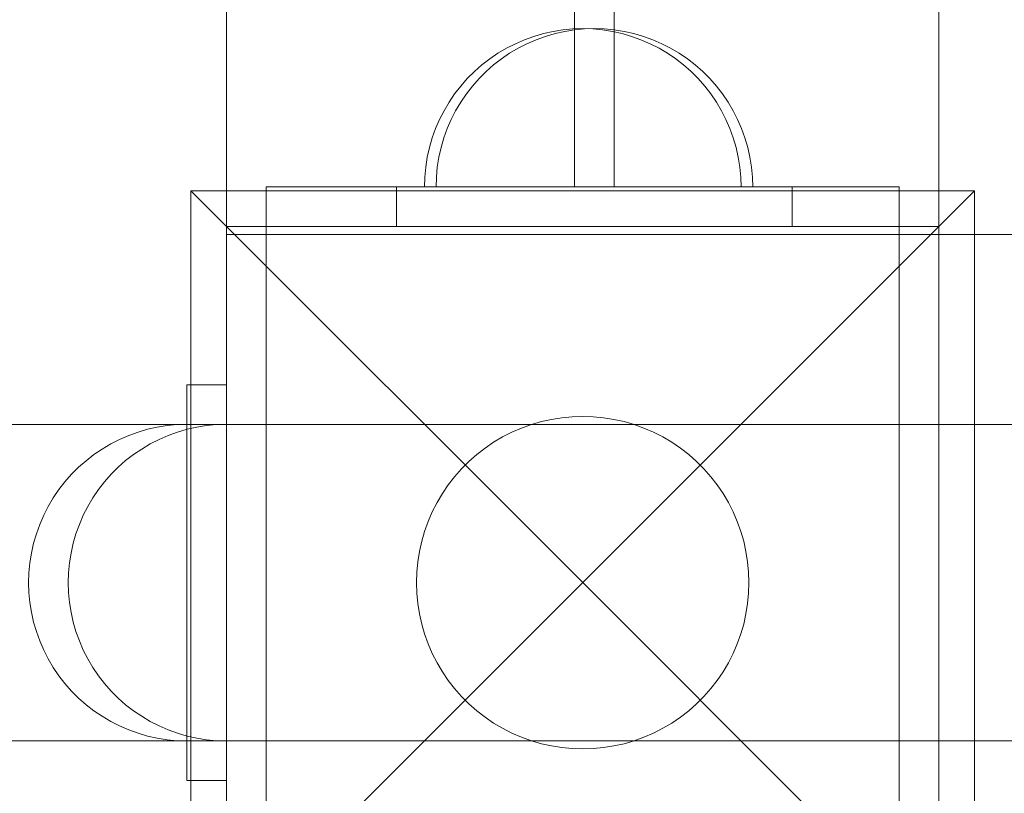
# Model space of a CAD drawing. Units: millimetres. Extents: x 12335 to 20135, y 18769 to 26072.
# Drawn here: x 13808 to 13932, y 23690 to 23788 of the extents above; entities that cross this region are included whole.
import ezdxf

# ---------------------------------------------------------------- set-up
doc = ezdxf.new("R2010")
doc.units = ezdxf.units.MM
doc.header["$MEASUREMENT"] = 0
doc.linetypes.add('Wipeout_Contour', pattern=[1000, 0, -1000])
doc.layers.add('strefa', color=7, linetype='Continuous')
doc.layers.add('strefa_Nr_pióra__7', color=7, linetype='Continuous', lineweight=18)
doc.layers.add('zestaw_Nr_pióra__7', color=7, linetype='Continuous', lineweight=18)
doc.styles.add('GENERATED_STYLE_1', font='txt')
doc.dimstyles.new('GENERATED_STYLE__1', dxfattribs={"dimtxt": 250, "dimasz": 137.681159, "dimexe": 0.18, "dimexo": 300, "dimgap": 0.09, "dimtad": 1, "dimtih": 1, "dimtoh": 1, "dimdec": 0, "dimlfac": 0.1, "dimzin": 0, "dimdsep": 46, "dimtxsty": 'GENERATED_STYLE_1', "dimblk": 'ARROWHEAD_5', "dimblk1": 'ARROWHEAD_5', "dimblk2": 'ARROWHEAD_5', "dimcen": 0.09, "dimclrd": 7, "dimclre": 7, "dimclrt": 7, "dimazin": 0, "dimtfac": 1, "dimtdec": 4, "dimtmove": 0, "dimatfit": 3, "dimfxl": 0, "dimtolj": 1, "dimtzin": 0, "dimarcsym": 0})

# ---------------------------------------------------------------- blocks, each defined once
blk = doc.blocks.new('*D1')
at = {"layer": 'strefa_Nr_pióra__7', "linetype": 'Continuous'}
for points in [[(12335.15, 18904.54), (12475.11, 18867.04), (12475.11, 18942.04)], [(19328.13, 18904.54), (19188.17, 18942.04), (19188.17, 18867.04)]]:
    blk.add_hatch(color=256, dxfattribs=at).paths.add_polyline_path(points)
for p, q in [((12335.15, 18768.68), (12335.15, 19040.41)), ((19328.13, 18768.68), (19328.13, 19040.41)), ((12335.15, 18904.54), (12475.11, 18942.04)), ((12475.11, 18942.04), (12475.11, 18867.04)), ((19328.13, 18904.54), (19188.17, 18942.04)), ((19188.17, 18867.04), (19188.17, 18942.04)), ((12335.15, 18904.54), (12475.11, 18867.04)), ((12475.11, 18904.54), (19188.17, 18904.54)), ((19328.13, 18904.54), (19188.17, 18867.04))]:
    blk.add_line(p, q, dxfattribs=at)
at = {"color": 254, "linetype": 'Wipeout_Contour', "lineweight": 0, "ltscale": 99175.445076}
blk.add_wipeout([(15522.07, 18929.54), (16141.21, 18929.54), (16141.21, 19229.54), (15522.07, 19229.54)], dxfattribs=at).dxf.layer = 'strefa'
at = {"layer": 'strefa_Nr_pióra__7', "insert": (15547.07, 18954.54), "char_height": 250, "attachment_point": 7, "style": 'GENERATED_STYLE_1'}
blk.add_mtext('\\A1;{\\fArial|b0|i0|c238|p38;699}', dxfattribs=at)
blk = doc.blocks.new('ARROWHEAD_5')
at = {"color": 0, "linetype": 'Continuous', "lineweight": 0}
blk.add_line((0, 0), (-1, 0), dxfattribs=at)
blk.add_solid([(-1, 0.2679), (0, 0), (-1, -0.2679), (-1, 0.2679)], dxfattribs=at)

msp = doc.modelspace()

# ---------------------------------------------------------------- linework, layer by layer
at = {"layer": 'zestaw_Nr_pióra__7', "linetype": 'Continuous'}
for p, q in [((13923.88, 23671.55), (13923.88, 24571.55)), ((13833.88, 23760.55), (13833.88, 24482.55)), ((13877.86, 24476.55), (13877.86, 23766.55)), ((13877.86, 24476.55), (13877.86, 23766.55)), ((13882.86, 23766.55), (13882.86, 24476.55)), ((13882.86, 23766.55), (13882.86, 24476.55)), ((13872.7, 23785.57), (13871.52, 23785.14)), ((13872.7, 23785.57), (13871.52, 23785.14)), ((13873.91, 23785.92), (13872.7, 23785.57)), ((13873.91, 23785.92), (13872.7, 23785.57)), ((13874.18, 23785.57), (13872.99, 23785.14)), ((13874.18, 23785.57), (13872.99, 23785.14)), ((13875.13, 23786.19), (13873.91, 23785.92)), ((13875.13, 23786.19), (13873.91, 23785.92)), ((13875.38, 23785.92), (13874.18, 23785.57)), ((13875.38, 23785.92), (13874.18, 23785.57)), ((13876.37, 23786.39), (13875.13, 23786.19)), ((13876.37, 23786.39), (13875.13, 23786.19)), ((13876.61, 23786.19), (13875.38, 23785.92)), ((13876.61, 23786.19), (13875.38, 23785.92)), ((13877.63, 23786.51), (13876.37, 23786.39)), ((13877.63, 23786.51), (13876.37, 23786.39)), ((13877.85, 23786.39), (13876.61, 23786.19)), ((13877.85, 23786.39), (13876.61, 23786.19)), ((13878.88, 23786.55), (13877.63, 23786.51)), ((13878.88, 23786.55), (13877.63, 23786.51)), ((13879.1, 23786.51), (13877.85, 23786.39)), ((13879.1, 23786.51), (13877.85, 23786.39)), ((13878.88, 23786.55), (13880.14, 23786.51)), ((13878.88, 23786.55), (13880.14, 23786.51)), ((13880.36, 23786.55), (13879.1, 23786.51)), ((13880.36, 23786.55), (13879.1, 23786.51)), ((13880.14, 23786.51), (13881.39, 23786.39)), ((13880.14, 23786.51), (13881.39, 23786.39)), ((13880.36, 23786.55), (13881.61, 23786.51)), ((13880.36, 23786.55), (13881.61, 23786.51)), ((13881.39, 23786.39), (13882.63, 23786.19)), ((13881.39, 23786.39), (13882.63, 23786.19)), ((13881.61, 23786.51), (13882.86, 23786.39)), ((13881.61, 23786.51), (13882.86, 23786.39)), ((13882.63, 23786.19), (13883.85, 23785.92)), ((13882.63, 23786.19), (13883.85, 23785.92)), ((13882.86, 23786.39), (13884.1, 23786.19)), ((13882.86, 23786.39), (13884.1, 23786.19)), ((13883.85, 23785.92), (13885.06, 23785.57)), ((13883.85, 23785.92), (13885.06, 23785.57)), ((13884.1, 23786.19), (13885.33, 23785.92)), ((13884.1, 23786.19), (13885.33, 23785.92)), ((13885.06, 23785.57), (13886.24, 23785.14)), ((13885.06, 23785.57), (13886.24, 23785.14)), ((13885.33, 23785.92), (13886.54, 23785.57)), ((13885.33, 23785.92), (13886.54, 23785.57)), ((13886.54, 23785.57), (13887.72, 23785.14)), ((13886.54, 23785.57), (13887.72, 23785.14)), ((13870.37, 23784.64), (13869.25, 23784.07)), ((13870.37, 23784.64), (13869.25, 23784.07)), ((13871.52, 23785.14), (13870.37, 23784.64)), ((13871.52, 23785.14), (13870.37, 23784.64)), ((13871.84, 23784.64), (13870.72, 23784.07)), ((13871.84, 23784.64), (13870.72, 23784.07)), ((13872.99, 23785.14), (13871.84, 23784.64)), ((13872.99, 23785.14), (13871.84, 23784.64)), ((13886.24, 23785.14), (13887.4, 23784.64)), ((13886.24, 23785.14), (13887.4, 23784.64)), ((13887.4, 23784.64), (13888.52, 23784.07)), ((13887.4, 23784.64), (13888.52, 23784.07)), ((13887.72, 23785.14), (13888.87, 23784.64)), ((13887.72, 23785.14), (13888.87, 23784.64)), ((13888.87, 23784.64), (13889.99, 23784.07)), ((13888.87, 23784.64), (13889.99, 23784.07)), ((13868.16, 23783.43), (13867.13, 23782.73)), ((13868.16, 23783.43), (13867.13, 23782.73)), ((13869.25, 23784.07), (13868.16, 23783.43)), ((13869.25, 23784.07), (13868.16, 23783.43)), ((13869.64, 23783.43), (13868.6, 23782.73)), ((13869.64, 23783.43), (13868.6, 23782.73)), ((13870.72, 23784.07), (13869.64, 23783.43)), ((13870.72, 23784.07), (13869.64, 23783.43)), ((13888.52, 23784.07), (13889.6, 23783.43)), ((13888.52, 23784.07), (13889.6, 23783.43)), ((13889.6, 23783.43), (13890.64, 23782.73)), ((13889.6, 23783.43), (13890.64, 23782.73)), ((13889.99, 23784.07), (13891.07, 23783.43)), ((13889.99, 23784.07), (13891.07, 23783.43)), ((13891.07, 23783.43), (13892.11, 23782.73)), ((13891.07, 23783.43), (13892.11, 23782.73)), ((13866.13, 23781.96), (13865.19, 23781.12)), ((13866.13, 23781.96), (13865.19, 23781.12)), ((13867.13, 23782.73), (13866.13, 23781.96)), ((13867.13, 23782.73), (13866.13, 23781.96)), ((13867.61, 23781.96), (13866.67, 23781.12)), ((13867.61, 23781.96), (13866.67, 23781.12)), ((13868.6, 23782.73), (13867.61, 23781.96)), ((13868.6, 23782.73), (13867.61, 23781.96)), ((13890.64, 23782.73), (13891.63, 23781.96)), ((13890.64, 23782.73), (13891.63, 23781.96)), ((13891.63, 23781.96), (13892.57, 23781.12)), ((13891.63, 23781.96), (13892.57, 23781.12)), ((13892.11, 23782.73), (13893.1, 23781.96)), ((13892.11, 23782.73), (13893.1, 23781.96)), ((13893.1, 23781.96), (13894.05, 23781.12)), ((13893.1, 23781.96), (13894.05, 23781.12)), ((13865.19, 23781.12), (13864.3, 23780.24)), ((13865.19, 23781.12), (13864.3, 23780.24)), ((13866.67, 23781.12), (13865.78, 23780.24)), ((13866.67, 23781.12), (13865.78, 23780.24)), ((13892.57, 23781.12), (13893.46, 23780.24)), ((13892.57, 23781.12), (13893.46, 23780.24)), ((13894.05, 23781.12), (13894.94, 23780.24)), ((13894.05, 23781.12), (13894.94, 23780.24)), ((13864.3, 23780.24), (13863.47, 23779.29)), ((13864.3, 23780.24), (13863.47, 23779.29)), ((13865.78, 23780.24), (13864.95, 23779.29)), ((13865.78, 23780.24), (13864.95, 23779.29)), ((13893.46, 23780.24), (13894.29, 23779.29)), ((13893.46, 23780.24), (13894.29, 23779.29)), ((13894.94, 23780.24), (13895.77, 23779.29)), ((13894.94, 23780.24), (13895.77, 23779.29)), ((13862.7, 23778.3), (13861.99, 23777.26)), ((13862.7, 23778.3), (13861.99, 23777.26)), ((13863.47, 23779.29), (13862.7, 23778.3)), ((13863.47, 23779.29), (13862.7, 23778.3)), ((13864.18, 23778.3), (13863.47, 23777.26)), ((13864.18, 23778.3), (13863.47, 23777.26)), ((13864.95, 23779.29), (13864.18, 23778.3)), ((13864.95, 23779.29), (13864.18, 23778.3)), ((13894.29, 23779.29), (13895.06, 23778.3)), ((13894.29, 23779.29), (13895.06, 23778.3)), ((13895.06, 23778.3), (13895.77, 23777.26)), ((13895.06, 23778.3), (13895.77, 23777.26)), ((13895.77, 23779.29), (13896.54, 23778.3)), ((13895.77, 23779.29), (13896.54, 23778.3)), ((13896.54, 23778.3), (13897.24, 23777.26)), ((13896.54, 23778.3), (13897.24, 23777.26)), ((13861.99, 23777.26), (13861.36, 23776.18)), ((13861.99, 23777.26), (13861.36, 23776.18)), ((13863.47, 23777.26), (13862.83, 23776.18)), ((13863.47, 23777.26), (13862.83, 23776.18)), ((13895.77, 23777.26), (13896.41, 23776.18)), ((13895.77, 23777.26), (13896.41, 23776.18)), ((13897.24, 23777.26), (13897.88, 23776.18)), ((13897.24, 23777.26), (13897.88, 23776.18)), ((13861.36, 23776.18), (13860.78, 23775.06)), ((13861.36, 23776.18), (13860.78, 23775.06)), ((13862.83, 23776.18), (13862.26, 23775.06)), ((13862.83, 23776.18), (13862.26, 23775.06)), ((13896.41, 23776.18), (13896.98, 23775.06)), ((13896.41, 23776.18), (13896.98, 23775.06)), ((13897.88, 23776.18), (13898.45, 23775.06)), ((13897.88, 23776.18), (13898.45, 23775.06)), ((13860.78, 23775.06), (13860.29, 23773.91)), ((13860.78, 23775.06), (13860.29, 23773.91)), ((13862.26, 23775.06), (13861.76, 23773.91)), ((13862.26, 23775.06), (13861.76, 23773.91)), ((13896.98, 23775.06), (13897.48, 23773.91)), ((13896.98, 23775.06), (13897.48, 23773.91)), ((13898.45, 23775.06), (13898.95, 23773.91)), ((13898.45, 23775.06), (13898.95, 23773.91)), ((13860.29, 23773.91), (13859.86, 23772.73)), ((13860.29, 23773.91), (13859.86, 23772.73)), ((13861.76, 23773.91), (13861.34, 23772.73)), ((13861.76, 23773.91), (13861.34, 23772.73)), ((13897.48, 23773.91), (13897.9, 23772.73)), ((13897.48, 23773.91), (13897.9, 23772.73)), ((13898.95, 23773.91), (13899.38, 23772.73)), ((13898.95, 23773.91), (13899.38, 23772.73)), ((13859.86, 23772.73), (13859.51, 23771.52)), ((13859.86, 23772.73), (13859.51, 23771.52)), ((13861.34, 23772.73), (13860.98, 23771.52)), ((13861.34, 23772.73), (13860.98, 23771.52)), ((13897.9, 23772.73), (13898.25, 23771.52)), ((13897.9, 23772.73), (13898.25, 23771.52)), ((13899.38, 23772.73), (13899.73, 23771.52)), ((13899.38, 23772.73), (13899.73, 23771.52)), ((13859.51, 23771.52), (13859.24, 23770.29)), ((13859.51, 23771.52), (13859.24, 23770.29)), ((13860.98, 23771.52), (13860.71, 23770.29)), ((13860.98, 23771.52), (13860.71, 23770.29)), ((13898.25, 23771.52), (13898.53, 23770.29)), ((13898.25, 23771.52), (13898.53, 23770.29)), ((13899.73, 23771.52), (13900, 23770.29)), ((13899.73, 23771.52), (13900, 23770.29)), ((13859.24, 23770.29), (13859.04, 23769.05)), ((13859.24, 23770.29), (13859.04, 23769.05)), ((13860.71, 23770.29), (13860.51, 23769.05)), ((13860.71, 23770.29), (13860.51, 23769.05)), ((13898.53, 23770.29), (13898.72, 23769.05)), ((13898.53, 23770.29), (13898.72, 23769.05)), ((13900, 23770.29), (13900.2, 23769.05)), ((13900, 23770.29), (13900.2, 23769.05)), ((13859.04, 23769.05), (13858.92, 23767.8)), ((13859.04, 23769.05), (13858.92, 23767.8)), ((13860.51, 23769.05), (13860.4, 23767.8)), ((13860.51, 23769.05), (13860.4, 23767.8)), ((13898.72, 23769.05), (13898.84, 23767.8)), ((13898.72, 23769.05), (13898.84, 23767.8)), ((13900.2, 23769.05), (13900.32, 23767.8)), ((13900.2, 23769.05), (13900.32, 23767.8)), ((13858.92, 23767.8), (13858.88, 23766.55)), ((13858.92, 23767.8), (13858.88, 23766.55)), ((13860.4, 23767.8), (13860.36, 23766.55)), ((13860.4, 23767.8), (13860.36, 23766.55)), ((13898.84, 23767.8), (13898.88, 23766.55)), ((13898.84, 23767.8), (13898.88, 23766.55)), ((13900.32, 23767.8), (13900.36, 23766.55)), ((13900.32, 23767.8), (13900.36, 23766.55)), ((13829.38, 23766.04), (13878.88, 23716.55)), ((13829.38, 23667.05), (13829.38, 23766.04)), ((13829.38, 23766.04), (13928.38, 23766.04)), ((13838.88, 23766.55), (13863.88, 23766.55)), ((13838.88, 23766.55), (13838.88, 23761.55)), ((13905.36, 23766.55), (13855.36, 23766.55)), ((13855.36, 23766.55), (13855.36, 23761.55)), ((13858.92, 23766.55), (13858.88, 23766.55)), ((13859.04, 23766.55), (13858.92, 23766.55)), ((13859.24, 23766.55), (13859.04, 23766.55)), ((13859.51, 23766.55), (13859.24, 23766.55)), ((13859.86, 23766.55), (13859.51, 23766.55)), ((13860.29, 23766.55), (13859.86, 23766.55)), ((13860.78, 23766.55), (13860.29, 23766.55)), ((13860.36, 23766.55), (13860.4, 23766.55)), ((13860.36, 23766.55), (13860.4, 23766.55)), ((13860.4, 23766.55), (13860.51, 23766.55)), ((13860.4, 23766.55), (13860.51, 23766.55)), ((13860.51, 23766.55), (13860.71, 23766.55)), ((13860.51, 23766.55), (13860.71, 23766.55)), ((13860.71, 23766.55), (13860.98, 23766.55)), ((13860.71, 23766.55), (13860.98, 23766.55)), ((13861.36, 23766.55), (13860.78, 23766.55)), ((13860.98, 23766.55), (13861.34, 23766.55)), ((13860.98, 23766.55), (13861.34, 23766.55)), ((13861.34, 23766.55), (13861.76, 23766.55)), ((13861.34, 23766.55), (13861.76, 23766.55)), ((13861.99, 23766.55), (13861.36, 23766.55)), ((13861.76, 23766.55), (13862.26, 23766.55)), ((13861.76, 23766.55), (13862.26, 23766.55)), ((13862.7, 23766.55), (13861.99, 23766.55)), ((13862.26, 23766.55), (13862.83, 23766.55)), ((13862.26, 23766.55), (13862.83, 23766.55)), ((13863.47, 23766.55), (13862.7, 23766.55)), ((13862.83, 23766.55), (13863.47, 23766.55)), ((13862.83, 23766.55), (13863.47, 23766.55)), ((13864.3, 23766.55), (13863.47, 23766.55)), ((13863.47, 23766.55), (13864.18, 23766.55)), ((13863.47, 23766.55), (13864.18, 23766.55)), ((13863.88, 23766.55), (13893.88, 23766.55)), ((13864.18, 23766.55), (13864.95, 23766.55)), ((13864.18, 23766.55), (13864.95, 23766.55)), ((13865.19, 23766.55), (13864.3, 23766.55)), ((13864.95, 23766.55), (13865.78, 23766.55)), ((13864.95, 23766.55), (13865.78, 23766.55)), ((13866.13, 23766.55), (13865.19, 23766.55)), ((13865.78, 23766.55), (13866.67, 23766.55)), ((13865.78, 23766.55), (13866.67, 23766.55)), ((13867.13, 23766.55), (13866.13, 23766.55)), ((13866.67, 23766.55), (13867.61, 23766.55)), ((13866.67, 23766.55), (13867.61, 23766.55)), ((13868.16, 23766.55), (13867.13, 23766.55)), ((13867.61, 23766.55), (13868.6, 23766.55)), ((13867.61, 23766.55), (13868.6, 23766.55)), ((13869.25, 23766.55), (13868.16, 23766.55)), ((13868.6, 23766.55), (13869.64, 23766.55)), ((13868.6, 23766.55), (13869.64, 23766.55)), ((13870.37, 23766.55), (13869.25, 23766.55)), ((13869.64, 23766.55), (13870.72, 23766.55)), ((13869.64, 23766.55), (13870.72, 23766.55)), ((13871.52, 23766.55), (13870.37, 23766.55)), ((13870.72, 23766.55), (13871.84, 23766.55)), ((13870.72, 23766.55), (13871.84, 23766.55)), ((13872.7, 23766.55), (13871.52, 23766.55)), ((13871.84, 23766.55), (13872.99, 23766.55)), ((13871.84, 23766.55), (13872.99, 23766.55)), ((13873.91, 23766.55), (13872.7, 23766.55)), ((13872.99, 23766.55), (13874.18, 23766.55)), ((13872.99, 23766.55), (13874.18, 23766.55)), ((13875.13, 23766.55), (13873.91, 23766.55)), ((13874.18, 23766.55), (13875.38, 23766.55)), ((13874.18, 23766.55), (13875.38, 23766.55)), ((13876.37, 23766.55), (13875.13, 23766.55)), ((13875.38, 23766.55), (13876.61, 23766.55)), ((13875.38, 23766.55), (13876.61, 23766.55)), ((13877.63, 23766.55), (13876.37, 23766.55)), ((13876.61, 23766.55), (13877.85, 23766.55)), ((13876.61, 23766.55), (13877.85, 23766.55)), ((13878.88, 23766.55), (13877.63, 23766.55)), ((13877.85, 23766.55), (13879.1, 23766.55)), ((13877.85, 23766.55), (13879.1, 23766.55)), ((13877.86, 23766.55), (13882.86, 23766.55)), ((13877.86, 23766.55), (13882.86, 23766.55)), ((13880.14, 23766.55), (13878.88, 23766.55)), ((13928.38, 23766.04), (13878.88, 23716.55)), ((13879.1, 23766.55), (13880.36, 23766.55)), ((13879.1, 23766.55), (13880.36, 23766.55)), ((13881.39, 23766.55), (13880.14, 23766.55)), ((13880.36, 23766.55), (13881.61, 23766.55)), ((13880.36, 23766.55), (13881.61, 23766.55)), ((13882.63, 23766.55), (13881.39, 23766.55)), ((13881.61, 23766.55), (13882.86, 23766.55)), ((13881.61, 23766.55), (13882.86, 23766.55)), ((13883.85, 23766.55), (13882.63, 23766.55)), ((13882.86, 23766.55), (13884.1, 23766.55)), ((13882.86, 23766.55), (13884.1, 23766.55)), ((13885.06, 23766.55), (13883.85, 23766.55)), ((13884.1, 23766.55), (13885.33, 23766.55)), ((13884.1, 23766.55), (13885.33, 23766.55)), ((13886.24, 23766.55), (13885.06, 23766.55)), ((13885.33, 23766.55), (13886.54, 23766.55)), ((13885.33, 23766.55), (13886.54, 23766.55)), ((13887.4, 23766.55), (13886.24, 23766.55)), ((13886.54, 23766.55), (13887.72, 23766.55)), ((13886.54, 23766.55), (13887.72, 23766.55)), ((13888.52, 23766.55), (13887.4, 23766.55)), ((13887.72, 23766.55), (13888.87, 23766.55)), ((13887.72, 23766.55), (13888.87, 23766.55)), ((13889.6, 23766.55), (13888.52, 23766.55)), ((13888.87, 23766.55), (13889.99, 23766.55)), ((13888.87, 23766.55), (13889.99, 23766.55)), ((13890.64, 23766.55), (13889.6, 23766.55)), ((13889.99, 23766.55), (13891.07, 23766.55)), ((13889.99, 23766.55), (13891.07, 23766.55)), ((13891.63, 23766.55), (13890.64, 23766.55)), ((13891.07, 23766.55), (13892.11, 23766.55)), ((13891.07, 23766.55), (13892.11, 23766.55)), ((13892.57, 23766.55), (13891.63, 23766.55)), ((13892.11, 23766.55), (13893.1, 23766.55)), ((13892.11, 23766.55), (13893.1, 23766.55)), ((13893.46, 23766.55), (13892.57, 23766.55)), ((13893.1, 23766.55), (13894.05, 23766.55)), ((13893.1, 23766.55), (13894.05, 23766.55)), ((13894.29, 23766.55), (13893.46, 23766.55)), ((13893.88, 23766.55), (13918.88, 23766.55)), ((13894.05, 23766.55), (13894.94, 23766.55)), ((13894.05, 23766.55), (13894.94, 23766.55)), ((13895.06, 23766.55), (13894.29, 23766.55)), ((13894.94, 23766.55), (13895.77, 23766.55)), ((13894.94, 23766.55), (13895.77, 23766.55)), ((13895.77, 23766.55), (13895.06, 23766.55)), ((13896.41, 23766.55), (13895.77, 23766.55)), ((13895.77, 23766.55), (13896.54, 23766.55)), ((13895.77, 23766.55), (13896.54, 23766.55)), ((13896.98, 23766.55), (13896.41, 23766.55)), ((13896.54, 23766.55), (13897.24, 23766.55)), ((13896.54, 23766.55), (13897.24, 23766.55)), ((13897.48, 23766.55), (13896.98, 23766.55)), ((13897.24, 23766.55), (13897.88, 23766.55)), ((13897.24, 23766.55), (13897.88, 23766.55)), ((13897.9, 23766.55), (13897.48, 23766.55)), ((13897.88, 23766.55), (13898.45, 23766.55)), ((13897.88, 23766.55), (13898.45, 23766.55)), ((13898.25, 23766.55), (13897.9, 23766.55)), ((13898.53, 23766.55), (13898.25, 23766.55)), ((13898.45, 23766.55), (13898.95, 23766.55)), ((13898.45, 23766.55), (13898.95, 23766.55)), ((13898.72, 23766.55), (13898.53, 23766.55)), ((13898.84, 23766.55), (13898.72, 23766.55)), ((13898.88, 23766.55), (13898.84, 23766.55)), ((13898.95, 23766.55), (13899.38, 23766.55)), ((13898.95, 23766.55), (13899.38, 23766.55)), ((13899.38, 23766.55), (13899.73, 23766.55)), ((13899.38, 23766.55), (13899.73, 23766.55)), ((13899.73, 23766.55), (13900, 23766.55)), ((13899.73, 23766.55), (13900, 23766.55)), ((13900, 23766.55), (13900.2, 23766.55)), ((13900, 23766.55), (13900.2, 23766.55)), ((13900.2, 23766.55), (13900.32, 23766.55)), ((13900.2, 23766.55), (13900.32, 23766.55)), ((13900.32, 23766.55), (13900.36, 23766.55)), ((13900.32, 23766.55), (13900.36, 23766.55)), ((13905.36, 23761.55), (13905.36, 23766.55)), ((13918.88, 23766.55), (13918.88, 23761.55)), ((13928.38, 23766.04), (13928.38, 23667.05)), ((13923.88, 23761.55), (13833.88, 23761.55)), ((13833.88, 23761.55), (13833.88, 23671.55)), ((13838.88, 23671.55), (13838.88, 23761.55)), ((13838.88, 23761.55), (13863.88, 23761.55)), ((13855.36, 23761.55), (13905.36, 23761.55)), ((13863.88, 23761.55), (13893.88, 23761.55)), ((13893.88, 23761.55), (13918.88, 23761.55)), ((13918.88, 23761.55), (13918.88, 23671.55)), ((13923.88, 23671.55), (13923.88, 23761.55)), ((14733.88, 23760.55), (13833.88, 23760.55)), ((14643.88, 23760.55), (13923.88, 23760.55)), ((13923.88, 23760.55), (13923.88, 23671.55)), ((13833.88, 23741.54), (13828.88, 23741.54)), ((13828.88, 23741.54), (13828.88, 23691.54)), ((13833.88, 23691.54), (13833.88, 23741.54)), ((13874.95, 23737.17), (13873.66, 23736.89)), ((13876.25, 23737.38), (13874.95, 23737.17)), ((13877.56, 23737.5), (13876.25, 23737.38)), ((13878.88, 23737.55), (13877.56, 23737.5)), ((13880.2, 23737.5), (13878.88, 23737.55)), ((13881.51, 23737.38), (13880.2, 23737.5)), ((13882.82, 23737.17), (13881.51, 23737.38)), ((13884.1, 23736.89), (13882.82, 23737.17)), ((14283.88, 23736.54), (13590.09, 23736.54)), ((13833.88, 23736.54), (13678.19, 23736.54)), ((13822.7, 23735.57), (13823.91, 23735.92)), ((13823.91, 23735.92), (13825.13, 23736.19)), ((13825.13, 23736.19), (13826.37, 23736.39)), ((13826.37, 23736.39), (13827.63, 23736.51)), ((13827.63, 23736.51), (13828.88, 23736.54)), ((13827.7, 23735.57), (13828.91, 23735.92)), ((13828.88, 23736.51), (13828.88, 23736.54)), ((13828.88, 23736.39), (13828.88, 23736.51)), ((13828.88, 23736.19), (13828.88, 23736.39)), ((13828.88, 23735.92), (13828.88, 23736.19)), ((13828.88, 23735.57), (13828.88, 23735.92)), ((13828.91, 23735.92), (13830.13, 23736.19)), ((13830.13, 23736.19), (13831.37, 23736.39)), ((13831.37, 23736.39), (13832.63, 23736.51)), ((13832.63, 23736.51), (13833.88, 23736.55)), ((13833.88, 23736.51), (13833.88, 23736.55)), ((13833.88, 23736.54), (13833.88, 23736.51)), ((13833.88, 23736.39), (13833.88, 23736.51)), ((13833.88, 23736.51), (13833.88, 23736.39)), ((13833.88, 23736.19), (13833.88, 23736.39)), ((13833.88, 23736.39), (13833.88, 23736.19)), ((13833.88, 23735.92), (13833.88, 23736.19)), ((13833.88, 23736.19), (13833.88, 23735.92)), ((13833.88, 23735.57), (13833.88, 23735.92)), ((13833.88, 23735.92), (13833.88, 23735.57)), ((13871.15, 23736.07), (13869.94, 23735.55)), ((13872.39, 23736.52), (13871.15, 23736.07)), ((13873.66, 23736.89), (13872.39, 23736.52)), ((13885.37, 23736.52), (13884.1, 23736.89)), ((13886.61, 23736.07), (13885.37, 23736.52)), ((13887.82, 23735.55), (13886.61, 23736.07)), ((13819.25, 23734.07), (13820.37, 23734.64)), ((13820.37, 23734.64), (13821.52, 23735.14)), ((13821.52, 23735.14), (13822.7, 23735.57)), ((13824.25, 23734.07), (13825.37, 23734.64)), ((13825.37, 23734.64), (13826.52, 23735.14)), ((13826.52, 23735.14), (13827.7, 23735.57)), ((13828.88, 23735.14), (13828.88, 23735.57)), ((13828.88, 23734.64), (13828.88, 23735.14)), ((13828.88, 23734.07), (13828.88, 23734.64)), ((13833.88, 23735.14), (13833.88, 23735.57)), ((13833.88, 23735.57), (13833.88, 23735.14)), ((13833.88, 23734.64), (13833.88, 23735.14)), ((13833.88, 23735.14), (13833.88, 23734.64)), ((13833.88, 23734.07), (13833.88, 23734.64)), ((13833.88, 23734.64), (13833.88, 23734.07)), ((13868.76, 23734.95), (13867.63, 23734.28)), ((13869.94, 23735.55), (13868.76, 23734.95)), ((13889, 23734.95), (13887.82, 23735.55)), ((13890.13, 23734.28), (13889, 23734.95)), ((13817.13, 23732.73), (13818.16, 23733.43)), ((13818.16, 23733.43), (13819.25, 23734.07)), ((13822.13, 23732.73), (13823.16, 23733.43)), ((13823.16, 23733.43), (13824.25, 23734.07)), ((13828.88, 23733.43), (13828.88, 23734.07)), ((13828.88, 23732.73), (13828.88, 23733.43)), ((13833.88, 23733.43), (13833.88, 23734.07)), ((13833.88, 23734.07), (13833.88, 23733.43)), ((13833.88, 23732.73), (13833.88, 23733.43)), ((13833.88, 23733.43), (13833.88, 23732.73)), ((13866.54, 23733.53), (13865.5, 23732.73)), ((13867.63, 23734.28), (13866.54, 23733.53)), ((13891.22, 23733.53), (13890.13, 23734.28)), ((13892.27, 23732.73), (13891.22, 23733.53)), ((13816.13, 23731.95), (13817.13, 23732.73)), ((13821.13, 23731.96), (13822.13, 23732.73)), ((13828.88, 23731.95), (13828.88, 23732.73)), ((13833.88, 23731.96), (13833.88, 23732.73)), ((13833.88, 23732.73), (13833.88, 23731.95)), ((13865.5, 23732.73), (13864.51, 23731.85)), ((13893.26, 23731.85), (13892.27, 23732.73)), ((13814.3, 23730.24), (13815.19, 23731.12)), ((13815.19, 23731.12), (13816.13, 23731.95)), ((13819.3, 23730.24), (13820.19, 23731.12)), ((13820.19, 23731.12), (13821.13, 23731.96)), ((13828.88, 23731.12), (13828.88, 23731.95)), ((13828.88, 23730.24), (13828.88, 23731.12)), ((13833.88, 23731.12), (13833.88, 23731.96)), ((13833.88, 23731.95), (13833.88, 23731.12)), ((13833.88, 23730.24), (13833.88, 23731.12)), ((13833.88, 23731.12), (13833.88, 23730.24)), ((13863.57, 23730.92), (13862.7, 23729.93)), ((13864.51, 23731.85), (13863.57, 23730.92)), ((13894.19, 23730.92), (13893.26, 23731.85)), ((13895.06, 23729.93), (13894.19, 23730.92)), ((13813.47, 23729.29), (13814.3, 23730.24)), ((13818.47, 23729.29), (13819.3, 23730.24)), ((13828.88, 23729.29), (13828.88, 23730.24)), ((13833.88, 23729.29), (13833.88, 23730.24)), ((13833.88, 23730.24), (13833.88, 23729.29)), ((13862.7, 23729.93), (13861.89, 23728.89)), ((13895.87, 23728.89), (13895.06, 23729.93)), ((13812.7, 23728.3), (13813.47, 23729.29)), ((13817.7, 23728.3), (13818.47, 23729.29)), ((13828.88, 23728.3), (13828.88, 23729.29)), ((13833.88, 23728.3), (13833.88, 23729.29)), ((13833.88, 23729.29), (13833.88, 23728.3)), ((13861.89, 23728.89), (13861.15, 23727.8)), ((13896.61, 23727.8), (13895.87, 23728.89)), ((13811.36, 23726.18), (13811.99, 23727.26)), ((13811.99, 23727.26), (13812.7, 23728.3)), ((13816.36, 23726.18), (13816.99, 23727.26)), ((13816.99, 23727.26), (13817.7, 23728.3)), ((13828.88, 23727.26), (13828.88, 23728.3)), ((13828.88, 23726.18), (13828.88, 23727.26)), ((13833.88, 23727.26), (13833.88, 23728.3)), ((13833.88, 23728.3), (13833.88, 23727.26)), ((13833.88, 23726.18), (13833.88, 23727.26)), ((13833.88, 23727.26), (13833.88, 23726.18)), ((13861.15, 23727.8), (13860.48, 23726.66)), ((13897.28, 23726.66), (13896.61, 23727.8)), ((13810.78, 23725.06), (13811.36, 23726.18)), ((13815.78, 23725.06), (13816.36, 23726.18)), ((13828.88, 23725.06), (13828.88, 23726.18)), ((13833.88, 23725.06), (13833.88, 23726.18)), ((13833.88, 23726.18), (13833.88, 23725.06)), ((13860.48, 23726.66), (13859.88, 23725.49)), ((13897.88, 23725.49), (13897.28, 23726.66)), ((13810.29, 23723.91), (13810.78, 23725.06)), ((13815.29, 23723.91), (13815.78, 23725.06)), ((13828.88, 23723.91), (13828.88, 23725.06)), ((13833.88, 23723.91), (13833.88, 23725.06)), ((13833.88, 23725.06), (13833.88, 23723.91)), ((13859.88, 23725.49), (13859.36, 23724.28)), ((13898.41, 23724.28), (13897.88, 23725.49)), ((13809.86, 23722.73), (13810.29, 23723.91)), ((13814.86, 23722.73), (13815.29, 23723.91)), ((13828.88, 23722.73), (13828.88, 23723.91)), ((13833.88, 23722.73), (13833.88, 23723.91)), ((13833.88, 23723.91), (13833.88, 23722.73)), ((13859.36, 23724.28), (13858.91, 23723.03)), ((13898.85, 23723.03), (13898.41, 23724.28)), ((13809.51, 23721.52), (13809.86, 23722.73)), ((13814.51, 23721.52), (13814.86, 23722.73)), ((13828.88, 23721.52), (13828.88, 23722.73)), ((13833.88, 23721.52), (13833.88, 23722.73)), ((13833.88, 23722.73), (13833.88, 23721.52)), ((13858.91, 23723.03), (13858.54, 23721.77)), ((13899.22, 23721.77), (13898.85, 23723.03)), ((13809.24, 23720.29), (13809.51, 23721.52)), ((13814.24, 23720.29), (13814.51, 23721.52)), ((13828.88, 23720.29), (13828.88, 23721.52)), ((13833.88, 23720.29), (13833.88, 23721.52)), ((13833.88, 23721.52), (13833.88, 23720.29)), ((13858.54, 23721.77), (13858.25, 23720.48)), ((13899.51, 23720.48), (13899.22, 23721.77)), ((13809.04, 23719.05), (13809.24, 23720.29)), ((13814.04, 23719.05), (13814.24, 23720.29)), ((13828.88, 23719.05), (13828.88, 23720.29)), ((13833.88, 23719.05), (13833.88, 23720.29)), ((13833.88, 23720.29), (13833.88, 23719.05)), ((13858.25, 23720.48), (13858.05, 23719.18)), ((13899.72, 23719.18), (13899.51, 23720.48)), ((13808.92, 23717.8), (13809.04, 23719.05)), ((13813.92, 23717.8), (13814.04, 23719.05)), ((13828.88, 23717.8), (13828.88, 23719.05)), ((13833.88, 23717.8), (13833.88, 23719.05)), ((13833.88, 23719.05), (13833.88, 23717.8)), ((13858.05, 23719.18), (13857.92, 23717.86)), ((13899.84, 23717.86), (13899.72, 23719.18)), ((13808.88, 23716.54), (13808.92, 23717.8)), ((13813.88, 23716.55), (13813.92, 23717.8)), ((13828.88, 23716.54), (13828.88, 23717.8)), ((13833.88, 23716.55), (13833.88, 23717.8)), ((13833.88, 23717.8), (13833.88, 23716.54)), ((13857.92, 23717.86), (13857.88, 23716.55)), ((13899.88, 23716.55), (13899.84, 23717.86)), ((13808.92, 23715.29), (13808.88, 23716.54)), ((13813.88, 23716.55), (13813.92, 23715.29)), ((13828.88, 23715.29), (13828.88, 23716.54)), ((13829.38, 23667.05), (13878.88, 23716.55)), ((13833.88, 23715.29), (13833.88, 23716.55)), ((13833.88, 23716.54), (13833.88, 23715.29)), ((13857.88, 23716.55), (13857.92, 23715.23)), ((13928.38, 23667.05), (13878.88, 23716.55)), ((13899.84, 23715.23), (13899.88, 23716.55)), ((13809.04, 23714.04), (13808.92, 23715.29)), ((13813.92, 23715.29), (13814.04, 23714.04)), ((13828.88, 23714.04), (13828.88, 23715.29)), ((13833.88, 23714.04), (13833.88, 23715.29)), ((13833.88, 23715.29), (13833.88, 23714.04)), ((13857.92, 23715.23), (13858.05, 23713.91)), ((13899.72, 23713.91), (13899.84, 23715.23)), ((13809.24, 23712.8), (13809.04, 23714.04)), ((13814.04, 23714.04), (13814.24, 23712.8)), ((13828.88, 23712.8), (13828.88, 23714.04)), ((13833.88, 23712.8), (13833.88, 23714.04)), ((13833.88, 23714.04), (13833.88, 23712.8)), ((13858.05, 23713.91), (13858.25, 23712.61)), ((13899.51, 23712.61), (13899.72, 23713.91)), ((13809.51, 23711.57), (13809.24, 23712.8)), ((13814.24, 23712.8), (13814.51, 23711.57)), ((13828.88, 23711.57), (13828.88, 23712.8)), ((13833.88, 23711.57), (13833.88, 23712.8)), ((13833.88, 23712.8), (13833.88, 23711.57)), ((13858.25, 23712.61), (13858.54, 23711.32)), ((13899.22, 23711.32), (13899.51, 23712.61)), ((13809.86, 23710.36), (13809.51, 23711.57)), ((13814.51, 23711.57), (13814.86, 23710.36)), ((13828.88, 23710.36), (13828.88, 23711.57)), ((13833.88, 23710.36), (13833.88, 23711.57)), ((13833.88, 23711.57), (13833.88, 23710.36)), ((13858.54, 23711.32), (13858.91, 23710.06)), ((13898.85, 23710.06), (13899.22, 23711.32)), ((13810.29, 23709.18), (13809.86, 23710.36)), ((13814.86, 23710.36), (13815.29, 23709.18)), ((13828.88, 23709.18), (13828.88, 23710.36)), ((13833.88, 23709.18), (13833.88, 23710.36)), ((13833.88, 23710.36), (13833.88, 23709.18)), ((13858.91, 23710.06), (13859.36, 23708.81)), ((13898.41, 23708.81), (13898.85, 23710.06)), ((13810.78, 23708.03), (13810.29, 23709.18)), ((13815.29, 23709.18), (13815.78, 23708.03)), ((13828.88, 23708.03), (13828.88, 23709.18)), ((13833.88, 23708.03), (13833.88, 23709.18)), ((13833.88, 23709.18), (13833.88, 23708.03)), ((13859.36, 23708.81), (13859.88, 23707.6)), ((13897.88, 23707.6), (13898.41, 23708.81)), ((13811.36, 23706.91), (13810.78, 23708.03)), ((13815.78, 23708.03), (13816.36, 23706.91)), ((13828.88, 23706.91), (13828.88, 23708.03)), ((13833.88, 23706.91), (13833.88, 23708.03)), ((13833.88, 23708.03), (13833.88, 23706.91)), ((13859.88, 23707.6), (13860.48, 23706.43)), ((13897.28, 23706.43), (13897.88, 23707.6)), ((13811.99, 23705.83), (13811.36, 23706.91)), ((13816.36, 23706.91), (13816.99, 23705.83)), ((13828.88, 23705.83), (13828.88, 23706.91)), ((13833.88, 23705.83), (13833.88, 23706.91)), ((13833.88, 23706.91), (13833.88, 23705.83)), ((13860.48, 23706.43), (13861.15, 23705.29)), ((13896.61, 23705.29), (13897.28, 23706.43)), ((13812.7, 23704.79), (13811.99, 23705.83)), ((13813.47, 23703.8), (13812.7, 23704.79)), ((13816.99, 23705.83), (13817.7, 23704.79)), ((13817.7, 23704.79), (13818.47, 23703.8)), ((13828.88, 23704.79), (13828.88, 23705.83)), ((13828.88, 23703.8), (13828.88, 23704.79)), ((13833.88, 23704.79), (13833.88, 23705.83)), ((13833.88, 23705.83), (13833.88, 23704.79)), ((13833.88, 23703.8), (13833.88, 23704.79)), ((13833.88, 23704.79), (13833.88, 23703.8)), ((13861.15, 23705.29), (13861.89, 23704.2)), ((13895.87, 23704.2), (13896.61, 23705.29)), ((13814.3, 23702.85), (13813.47, 23703.8)), ((13818.47, 23703.8), (13819.3, 23702.85)), ((13828.88, 23702.85), (13828.88, 23703.8)), ((13833.88, 23702.85), (13833.88, 23703.8)), ((13833.88, 23703.8), (13833.88, 23702.85)), ((13861.89, 23704.2), (13862.7, 23703.16)), ((13895.06, 23703.16), (13895.87, 23704.2)), ((13815.19, 23701.97), (13814.3, 23702.85)), ((13819.3, 23702.85), (13820.19, 23701.97)), ((13828.88, 23701.97), (13828.88, 23702.85)), ((13833.88, 23701.97), (13833.88, 23702.85)), ((13833.88, 23702.85), (13833.88, 23701.97)), ((13862.7, 23703.16), (13863.57, 23702.17)), ((13894.19, 23702.17), (13895.06, 23703.16)), ((13816.13, 23701.13), (13815.19, 23701.97)), ((13817.13, 23700.36), (13816.13, 23701.13)), ((13820.19, 23701.97), (13821.13, 23701.13)), ((13821.13, 23701.13), (13822.13, 23700.36)), ((13828.88, 23701.13), (13828.88, 23701.97)), ((13828.88, 23700.36), (13828.88, 23701.13)), ((13833.88, 23701.13), (13833.88, 23701.97)), ((13833.88, 23701.97), (13833.88, 23701.13)), ((13833.88, 23700.36), (13833.88, 23701.13)), ((13833.88, 23701.13), (13833.88, 23700.36)), ((13863.57, 23702.17), (13864.51, 23701.24)), ((13864.51, 23701.24), (13865.5, 23700.36)), ((13892.27, 23700.36), (13893.26, 23701.24)), ((13893.26, 23701.24), (13894.19, 23702.17)), ((13818.16, 23699.66), (13817.13, 23700.36)), ((13822.13, 23700.36), (13823.16, 23699.66)), ((13828.88, 23699.66), (13828.88, 23700.36)), ((13833.88, 23699.66), (13833.88, 23700.36)), ((13833.88, 23700.36), (13833.88, 23699.66)), ((13865.5, 23700.36), (13866.54, 23699.56)), ((13891.22, 23699.56), (13892.27, 23700.36)), ((13819.25, 23699.02), (13818.16, 23699.66)), ((13820.37, 23698.45), (13819.25, 23699.02)), ((13823.16, 23699.66), (13824.25, 23699.02)), ((13824.25, 23699.02), (13825.37, 23698.45)), ((13828.88, 23699.02), (13828.88, 23699.66)), ((13828.88, 23698.45), (13828.88, 23699.02)), ((13833.88, 23699.02), (13833.88, 23699.66)), ((13833.88, 23699.66), (13833.88, 23699.02)), ((13833.88, 23698.45), (13833.88, 23699.02)), ((13833.88, 23699.02), (13833.88, 23698.45)), ((13866.54, 23699.56), (13867.63, 23698.81)), ((13867.63, 23698.81), (13868.76, 23698.14)), ((13889, 23698.14), (13890.13, 23698.81)), ((13890.13, 23698.81), (13891.22, 23699.56)), ((13821.52, 23697.95), (13820.37, 23698.45)), ((13822.7, 23697.52), (13821.52, 23697.95)), ((13823.91, 23697.17), (13822.7, 23697.52)), ((13825.37, 23698.45), (13826.52, 23697.95)), ((13826.52, 23697.95), (13827.7, 23697.52)), ((13827.7, 23697.52), (13828.91, 23697.17)), ((13828.88, 23697.95), (13828.88, 23698.45)), ((13828.88, 23697.52), (13828.88, 23697.95)), ((13828.88, 23697.17), (13828.88, 23697.52)), ((13833.88, 23697.95), (13833.88, 23698.45)), ((13833.88, 23698.45), (13833.88, 23697.95)), ((13833.88, 23697.52), (13833.88, 23697.95)), ((13833.88, 23697.95), (13833.88, 23697.52)), ((13833.88, 23697.17), (13833.88, 23697.52)), ((13833.88, 23697.52), (13833.88, 23697.17)), ((13868.76, 23698.14), (13869.94, 23697.54)), ((13869.94, 23697.54), (13871.15, 23697.02)), ((13886.61, 23697.02), (13887.82, 23697.54)), ((13887.82, 23697.54), (13889, 23698.14)), ((13590.09, 23696.54), (14283.88, 23696.54)), ((13833.88, 23696.54), (13678.19, 23696.54)), ((13825.13, 23696.9), (13823.91, 23697.17)), ((13826.37, 23696.7), (13825.13, 23696.9)), ((13827.63, 23696.58), (13826.37, 23696.7)), ((13828.88, 23696.54), (13827.63, 23696.58)), ((13828.88, 23696.9), (13828.88, 23697.17)), ((13828.88, 23696.7), (13828.88, 23696.9)), ((13828.88, 23696.58), (13828.88, 23696.7)), ((13828.88, 23696.54), (13828.88, 23696.58)), ((13828.91, 23697.17), (13830.13, 23696.9)), ((13830.13, 23696.9), (13831.37, 23696.7)), ((13831.37, 23696.7), (13832.63, 23696.58)), ((13832.63, 23696.58), (13833.88, 23696.55)), ((13833.88, 23696.9), (13833.88, 23697.17)), ((13833.88, 23697.17), (13833.88, 23696.9)), ((13833.88, 23696.7), (13833.88, 23696.9)), ((13833.88, 23696.9), (13833.88, 23696.7)), ((13833.88, 23696.58), (13833.88, 23696.7)), ((13833.88, 23696.7), (13833.88, 23696.58)), ((13833.88, 23696.55), (13833.88, 23696.58)), ((13833.88, 23696.58), (13833.88, 23696.54)), ((13871.15, 23697.02), (13872.39, 23696.57)), ((13872.39, 23696.57), (13873.66, 23696.2)), ((13873.66, 23696.2), (13874.95, 23695.92)), ((13882.82, 23695.92), (13884.1, 23696.2)), ((13884.1, 23696.2), (13885.37, 23696.57)), ((13885.37, 23696.57), (13886.61, 23697.02)), ((13874.95, 23695.92), (13876.25, 23695.71)), ((13876.25, 23695.71), (13877.56, 23695.59)), ((13877.56, 23695.59), (13878.88, 23695.55)), ((13878.88, 23695.55), (13880.2, 23695.59)), ((13880.2, 23695.59), (13881.51, 23695.71)), ((13881.51, 23695.71), (13882.82, 23695.92)), ((13828.88, 23691.54), (13833.88, 23691.54))]:
    msp.add_line(p, q, dxfattribs=at)

# ---------------------------------------------------------------- next in the draw order: dimensions: what is measured, and where the dimension line sits
at = {"layer": 'strefa', "linetype": 'Continuous'}
dim = msp.add_linear_dim(base=(19328.13, 18904.54), p1=(12335.15, 22997.41), p2=(19328.13, 24100.22), dimstyle='GENERATED_STYLE__1', dxfattribs=at)
dim.commit()
dim.dimension.update_dxf_attribs({"geometry": '*D1', "text_midpoint": (15831.64, 19079.54), "dimtype": 160})

doc.saveas('drawing.dxf')
